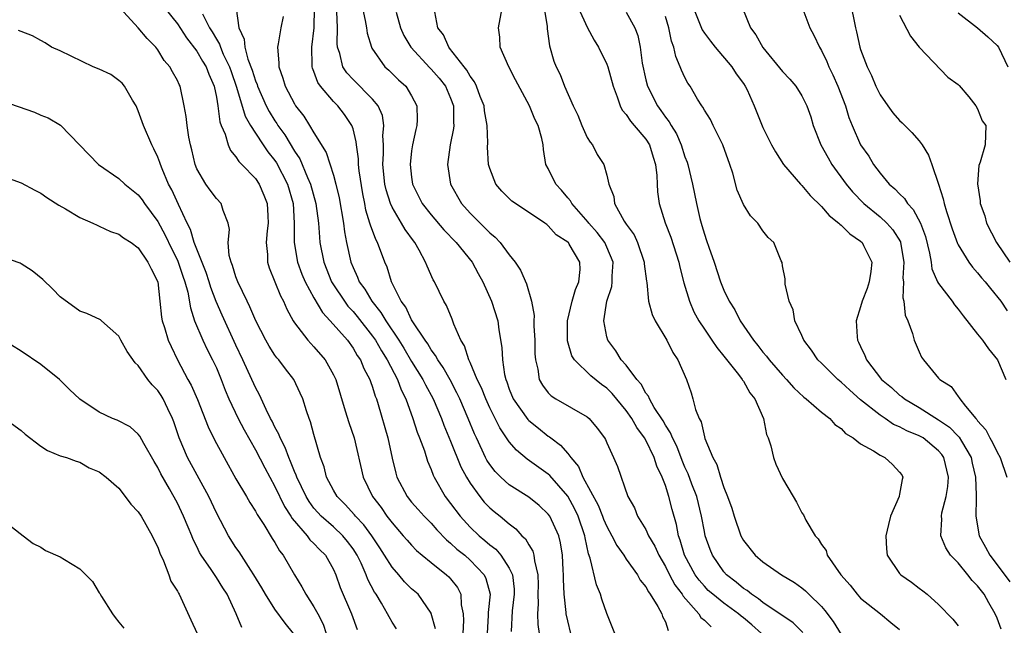
# Model space of a CAD drawing. Units: inches. Extents: x 2601000 to 2604000, y 1509000 to 1512000.
# Drawn here: x 2602075 to 2602176, y 1510292 to 1510354 of the extents above; entities that cross this region are included whole.
import ezdxf

# ---------------------------------------------------------------- set-up
doc = ezdxf.new("R2010")
doc.units = ezdxf.units.IN
doc.header["$MEASUREMENT"] = 0
doc.layers.add('LD26011509_2ft', color=254, linetype='Continuous')

msp = doc.modelspace()

# ---------------------------------------------------------------- linework, layer by layer
at = {"layer": 'LD26011509_2ft'}
for points, elevation in [([(2602117.46, 1510291.46), (2602117.02, 1510293.02), (2602117, 1510293.07), (2602115.66, 1510295), (2602115, 1510295.57), (2602114.28, 1510296.28), (2602113.68, 1510297), (2602113, 1510297.76), (2602112.23, 1510299), (2602111.75, 1510299.75), (2602110.91, 1510301), (2602110.1, 1510302.1), (2602109.25, 1510303), (2602109.14, 1510303.14), (2602108.2, 1510304.2), (2602107.38, 1510305), (2602107, 1510305.67), (2602106.29, 1510307), (2602106.04, 1510308.04), (2602105.66, 1510309), (2602105, 1510311.35), (2602104.65, 1510312.65), (2602104.51, 1510313), (2602104.23, 1510313.77), (2602103.85, 1510315), (2602103.6, 1510315.6), (2602102.92, 1510317), (2602102.07, 1510318.07), (2602101.39, 1510319), (2602101.2, 1510319.2), (2602101, 1510319.48), (2602100.41, 1510320.41), (2602100.08, 1510321), (2602099.04, 1510323), (2602098.44, 1510324.44), (2602098.15, 1510325), (2602097.19, 1510327), (2602097, 1510327.51), (2602096.66, 1510328.66), (2602096.5, 1510329), (2602096.32, 1510329.68), (2602096.22, 1510331), (2602096.33, 1510332.33), (2602096.22, 1510333), (2602095.71, 1510334.29), (2602095.5, 1510335), (2602095, 1510335.53), (2602094.36, 1510336.36), (2602093.91, 1510337), (2602093, 1510338.55), (2602092.82, 1510339), (2602092.49, 1510340.49), (2602092.35, 1510341), (2602092.19, 1510341.81), (2602092.01, 1510343), (2602091.91, 1510343.91), (2602091.71, 1510345), (2602091.29, 1510347), (2602091.19, 1510347.19), (2602091, 1510347.61), (2602090.49, 1510348.49), (2602090.24, 1510349), (2602089.65, 1510349.65), (2602089, 1510350.74), (2602088.8, 1510351), (2602087.89, 1510351.89), (2602087, 1510353), (2602085.13, 1510355)], 8362), ([(2602089.72, 1510355), (2602091, 1510353.38), (2602091.95, 1510351.95), (2602093, 1510350.59), (2602093.59, 1510349.59), (2602093.96, 1510349), (2602094.23, 1510348.23), (2602094.78, 1510347), (2602095, 1510345.88), (2602095.15, 1510345), (2602095.36, 1510343.36), (2602095.5, 1510343), (2602095.9, 1510342.1), (2602096.21, 1510341), (2602096.43, 1510340.43), (2602097, 1510339.79), (2602097.3, 1510339.3), (2602097.62, 1510339), (2602099, 1510337.57), (2602099.39, 1510337), (2602099.87, 1510335.87), (2602100.21, 1510335), (2602100.26, 1510333.74), (2602100.3, 1510333), (2602100.21, 1510332.21), (2602100.1, 1510331), (2602100.23, 1510329.77), (2602100.25, 1510329), (2602100.42, 1510328.42), (2602101.56, 1510325.56), (2602101.86, 1510325), (2602102.2, 1510324.2), (2602102.87, 1510323), (2602103, 1510322.8), (2602104.38, 1510321), (2602104.67, 1510320.67), (2602105, 1510320.34), (2602106.14, 1510319), (2602107, 1510317.47), (2602107.23, 1510317), (2602108.21, 1510313.79), (2602108.57, 1510312.57), (2602109.1, 1510311), (2602110.04, 1510307), (2602110.99, 1510305), (2602111.87, 1510303.87), (2602112.46, 1510303), (2602113, 1510302.3), (2602114.15, 1510301), (2602114.54, 1510300.54), (2602115, 1510300.02), (2602115.5, 1510299.5), (2602116.08, 1510299), (2602117, 1510298.24), (2602118.59, 1510297), (2602118.8, 1510296.8), (2602119, 1510296.58), (2602119.7, 1510295.7), (2602120.05, 1510295), (2602120.09, 1510293.91), (2602120.28, 1510293), (2602120.31, 1510292.31), (2602120.26, 1510291)], 8360), ([(2602093.59, 1510354.41), (2602094.31, 1510353), (2602094.58, 1510352.58), (2602095, 1510351.83), (2602095.31, 1510351.31), (2602095.41, 1510351), (2602095.71, 1510350.29), (2602096.34, 1510349), (2602096.5, 1510348.5), (2602097.07, 1510346.93), (2602097.95, 1510343.95), (2602098.5, 1510343), (2602099, 1510342.21), (2602099.8, 1510341), (2602100.28, 1510340.28), (2602101, 1510339.4), (2602101.16, 1510339.16), (2602102.27, 1510337), (2602102.85, 1510335), (2602102.97, 1510333), (2602102.96, 1510331), (2602103.31, 1510329), (2602103.77, 1510327.77), (2602104.11, 1510327), (2602105, 1510325.36), (2602105.86, 1510323.86), (2602106.66, 1510323), (2602108.42, 1510321), (2602109, 1510320.21), (2602109.44, 1510319.44), (2602109.76, 1510319), (2602110.12, 1510318.12), (2602110.73, 1510317), (2602110.79, 1510316.79), (2602111, 1510316.22), (2602111.27, 1510315.27), (2602111.39, 1510315), (2602111.58, 1510314.42), (2602112.55, 1510311), (2602113, 1510308.95), (2602113.39, 1510307.39), (2602113.5, 1510307), (2602114.54, 1510305), (2602115, 1510304.44), (2602115.68, 1510303.68), (2602116.28, 1510303), (2602117, 1510302.27), (2602117.6, 1510301.6), (2602118.58, 1510300.58), (2602119, 1510300.25), (2602119.63, 1510299.63), (2602120.44, 1510299), (2602121, 1510298.51), (2602122.43, 1510297), (2602122.62, 1510296.62), (2602123.04, 1510295), (2602122.85, 1510293.15), (2602122.85, 1510292.85), (2602122.74, 1510291)], 8358), ([(2602097.02, 1510354.98), (2602097.3, 1510353), (2602097.84, 1510351.84), (2602097.9, 1510351), (2602098.22, 1510349.78), (2602098.66, 1510348.66), (2602099, 1510347.56), (2602099.17, 1510347.17), (2602099.21, 1510347), (2602100.11, 1510345), (2602100.41, 1510344.41), (2602101, 1510343.46), (2602101.19, 1510343.19), (2602101.3, 1510343), (2602102.02, 1510342.02), (2602103, 1510340.37), (2602103.56, 1510339.56), (2602104.34, 1510337.66), (2602104.64, 1510337), (2602105.19, 1510335), (2602105.46, 1510333), (2602105.55, 1510331.55), (2602105.61, 1510331), (2602106, 1510329), (2602106.81, 1510327), (2602107, 1510326.69), (2602108.11, 1510325), (2602108.48, 1510324.49), (2602109, 1510323.95), (2602109.44, 1510323.44), (2602111, 1510321.44), (2602111.3, 1510321), (2602111.91, 1510319.91), (2602112.49, 1510319), (2602113.54, 1510317), (2602113.93, 1510315.93), (2602114.41, 1510315), (2602115.14, 1510313), (2602115.58, 1510311.58), (2602115.82, 1510311), (2602116.31, 1510309.69), (2602116.63, 1510308.63), (2602117, 1510307.76), (2602117.2, 1510307.2), (2602117.3, 1510307), (2602118.45, 1510305), (2602119, 1510304.31), (2602119.96, 1510303), (2602121, 1510301.87), (2602121.91, 1510301), (2602122.52, 1510300.52), (2602123, 1510300.08), (2602123.62, 1510299.62), (2602124.15, 1510299), (2602125, 1510297.69), (2602125.34, 1510297), (2602125.51, 1510295.51), (2602125.52, 1510295), (2602125.31, 1510293.31), (2602125.2, 1510291.2)], 8356), ([(2602131.33, 1510291), (2602131, 1510292.29), (2602130.85, 1510293), (2602130.85, 1510293.15), (2602130.64, 1510295), (2602130.56, 1510296.56), (2602130.57, 1510297), (2602130.53, 1510297.47), (2602130.45, 1510299), (2602130.27, 1510300.26), (2602130.07, 1510301), (2602129.15, 1510303), (2602129, 1510303.21), (2602128.08, 1510304.08), (2602127, 1510304.94), (2602125, 1510306.22), (2602124.13, 1510307), (2602123.57, 1510307.57), (2602123, 1510308.3), (2602122.72, 1510308.72), (2602122.58, 1510309), (2602122.23, 1510309.77), (2602121.64, 1510311), (2602121.43, 1510311.43), (2602120.8, 1510313), (2602119.94, 1510315), (2602119.64, 1510315.64), (2602118.94, 1510316.94), (2602118.23, 1510318.23), (2602117.68, 1510319), (2602117.46, 1510319.46), (2602117, 1510320.04), (2602116.65, 1510320.65), (2602116.39, 1510321), (2602115.12, 1510322.88), (2602115, 1510323.08), (2602114.4, 1510324.4), (2602113.93, 1510325), (2602112.95, 1510327), (2602112.49, 1510328.49), (2602112.27, 1510329), (2602111.5, 1510331), (2602111.32, 1510331.32), (2602110.78, 1510332.78), (2602110.73, 1510333), (2602110.32, 1510334.32), (2602110.21, 1510335), (2602110, 1510336), (2602109.64, 1510338.36), (2602109.57, 1510339), (2602109.56, 1510339.56), (2602109.35, 1510341), (2602109.33, 1510341.33), (2602109, 1510342.66), (2602108.89, 1510343), (2602108.12, 1510344.12), (2602107.44, 1510345), (2602107, 1510345.43), (2602105.67, 1510347), (2602105.39, 1510347.39), (2602105, 1510348.5), (2602104.85, 1510348.85), (2602104.81, 1510349), (2602104.82, 1510349.18), (2602104.78, 1510351), (2602105.03, 1510353), (2602105.06, 1510355)], 8352), ([(2602135.82, 1510291), (2602135, 1510293.04), (2602134.5, 1510294.5), (2602134.37, 1510295), (2602133.96, 1510295.96), (2602133.31, 1510298.69), (2602133.14, 1510299.14), (2602132.78, 1510300.78), (2602132.75, 1510301), (2602132.06, 1510303), (2602131.72, 1510303.72), (2602131, 1510305.05), (2602129.15, 1510307.15), (2602129, 1510307.29), (2602126.84, 1510308.84), (2602125.74, 1510309.74), (2602125, 1510310.61), (2602124.03, 1510312.03), (2602123, 1510314.09), (2602122.59, 1510315), (2602122.15, 1510316.15), (2602121.73, 1510317), (2602121, 1510318.73), (2602120.87, 1510319), (2602120.43, 1510320.43), (2602120.06, 1510321), (2602119.34, 1510322.66), (2602119.17, 1510323.17), (2602118.58, 1510324.58), (2602118.31, 1510325), (2602117.33, 1510327), (2602117.2, 1510327.2), (2602116.58, 1510328.58), (2602116.42, 1510329), (2602115.77, 1510330.23), (2602115.33, 1510331), (2602115.18, 1510331.18), (2602114.34, 1510332.34), (2602113.98, 1510333), (2602113, 1510334.64), (2602112.83, 1510335), (2602112.39, 1510336.39), (2602112.26, 1510337), (2602112.06, 1510339), (2602112.12, 1510340.12), (2602112.11, 1510341), (2602112.07, 1510341.93), (2602112.17, 1510343), (2602112.01, 1510344.01), (2602111.59, 1510345), (2602111, 1510345.7), (2602109, 1510347.7), (2602108.37, 1510348.37), (2602107.97, 1510349), (2602107.65, 1510350.35), (2602107.42, 1510351), (2602107.38, 1510351.38), (2602107.41, 1510353), (2602107.33, 1510354.67)], 8350), ([(2602109.96, 1510355), (2602110.25, 1510353.75), (2602110.37, 1510353), (2602110.44, 1510352.44), (2602110.88, 1510351), (2602110.92, 1510350.92), (2602112.26, 1510349), (2602112.66, 1510348.66), (2602113.67, 1510347.67), (2602114.41, 1510347), (2602115, 1510346.04), (2602115.55, 1510345), (2602115.56, 1510343.56), (2602115.53, 1510343), (2602115.42, 1510342.58), (2602115.08, 1510341), (2602115, 1510340.4), (2602114.85, 1510339), (2602115, 1510337.71), (2602115.1, 1510337), (2602116.1, 1510335), (2602117, 1510333.85), (2602118.31, 1510332.31), (2602119.57, 1510331), (2602121.2, 1510329), (2602121.83, 1510327.83), (2602122.31, 1510327), (2602123.19, 1510325), (2602123.82, 1510323), (2602123.94, 1510322.06), (2602124.26, 1510320.26), (2602124.3, 1510319), (2602124.51, 1510317.49), (2602124.64, 1510317), (2602124.75, 1510316.75), (2602125, 1510316.01), (2602125.41, 1510315), (2602126.9, 1510312.9), (2602127, 1510312.8), (2602127.99, 1510311.99), (2602129, 1510311.2), (2602129.13, 1510311.13), (2602129.28, 1510311), (2602130.27, 1510310.27), (2602131, 1510309.42), (2602131.32, 1510309), (2602132.09, 1510308.09), (2602132.56, 1510307), (2602134.11, 1510304.11), (2602134.56, 1510303), (2602134.68, 1510302.68), (2602135, 1510301.94), (2602135.53, 1510301), (2602136.02, 1510300.01), (2602136.74, 1510299), (2602137, 1510298.59), (2602138.13, 1510297), (2602138.43, 1510296.43), (2602139, 1510295.78), (2602139.26, 1510295.26), (2602139.46, 1510295), (2602140.24, 1510293.76), (2602140.64, 1510293), (2602140.72, 1510292.72), (2602141, 1510292.18), (2602141.29, 1510291.29)], 8348), ([(2602113.41, 1510354.59), (2602113.87, 1510353), (2602114.2, 1510352.2), (2602114.92, 1510351), (2602116.88, 1510348.88), (2602117, 1510348.77), (2602117.82, 1510347.82), (2602118.46, 1510347), (2602119, 1510345.78), (2602119.3, 1510345), (2602119.31, 1510343.31), (2602119.34, 1510343), (2602119.31, 1510342.69), (2602118.95, 1510341), (2602118.68, 1510339), (2602118.98, 1510337), (2602120.13, 1510335), (2602121, 1510334.03), (2602122.01, 1510333), (2602122.52, 1510332.52), (2602123, 1510332.01), (2602123.57, 1510331.57), (2602124.07, 1510331), (2602125, 1510329.74), (2602125.61, 1510329), (2602126.17, 1510328.17), (2602126.79, 1510326.79), (2602127.29, 1510325), (2602127.55, 1510323.55), (2602127.52, 1510323), (2602127.53, 1510322.47), (2602127.62, 1510321), (2602127.62, 1510319.62), (2602127.68, 1510319), (2602127.94, 1510318.06), (2602128.08, 1510317), (2602128.4, 1510316.4), (2602129, 1510315.61), (2602129.3, 1510315.3), (2602129.79, 1510315), (2602133, 1510313.18), (2602133.21, 1510313), (2602134.02, 1510312.02), (2602134.77, 1510311), (2602134.86, 1510310.86), (2602135, 1510310.49), (2602135.69, 1510309), (2602136.09, 1510308.09), (2602137.17, 1510305), (2602137.84, 1510303.84), (2602138.16, 1510303), (2602139, 1510301.62), (2602139.29, 1510301), (2602139.92, 1510299.92), (2602140.32, 1510299), (2602141, 1510297.86), (2602141.44, 1510297), (2602141.98, 1510295.98), (2602142.72, 1510295), (2602142.81, 1510294.81), (2602144.42, 1510293), (2602144.64, 1510292.64), (2602145, 1510292.35), (2602145.68, 1510291.68)], 8346), ([(2602150.84, 1510291), (2602149.86, 1510291.86), (2602149, 1510292.59), (2602148.76, 1510292.76), (2602148.5, 1510293), (2602147, 1510294.09), (2602145.86, 1510295), (2602145.4, 1510295.4), (2602145, 1510295.82), (2602144.45, 1510296.45), (2602144.06, 1510297), (2602142.96, 1510299), (2602142.53, 1510300.53), (2602142.34, 1510301), (2602142.13, 1510302.13), (2602141.69, 1510303.69), (2602141.36, 1510305), (2602141, 1510306.13), (2602140.68, 1510307), (2602140.13, 1510308.13), (2602139.87, 1510309), (2602139, 1510310.79), (2602138.88, 1510311), (2602138.07, 1510312.07), (2602137.56, 1510313), (2602137, 1510313.8), (2602135.55, 1510315.55), (2602135, 1510316.1), (2602134.47, 1510316.47), (2602133.37, 1510317.37), (2602131.68, 1510319), (2602131.42, 1510319.42), (2602130.96, 1510320.96), (2602130.97, 1510323), (2602131.46, 1510325), (2602131.79, 1510326.21), (2602132.15, 1510327), (2602132.26, 1510328.26), (2602132.25, 1510329), (2602131.15, 1510330.85), (2602131.06, 1510331), (2602131, 1510331.06), (2602129.81, 1510331.81), (2602129, 1510332.73), (2602128.84, 1510332.84), (2602128.64, 1510333), (2602125.63, 1510335), (2602125.26, 1510335.26), (2602125, 1510335.51), (2602124.26, 1510336.26), (2602123.64, 1510337), (2602123, 1510338.58), (2602122.87, 1510339), (2602122.77, 1510340.77), (2602122.8, 1510341.2), (2602122.74, 1510343), (2602122.48, 1510344.48), (2602122.43, 1510345), (2602122.03, 1510345.97), (2602121.66, 1510347), (2602121.46, 1510347.46), (2602121, 1510348.04), (2602120.66, 1510348.66), (2602120.38, 1510349), (2602118.9, 1510350.9), (2602118.8, 1510351), (2602118.26, 1510352.26), (2602117.7, 1510353), (2602117.37, 1510354.63)], 8344), ([(2602155.08, 1510291.08), (2602154.08, 1510292.08), (2602151, 1510294.17), (2602150.55, 1510294.55), (2602149.83, 1510295), (2602149.38, 1510295.38), (2602149, 1510295.61), (2602148.25, 1510296.25), (2602147.27, 1510297), (2602147, 1510297.3), (2602145.82, 1510299), (2602145.59, 1510299.59), (2602145.09, 1510301), (2602145, 1510301.43), (2602144.71, 1510303), (2602144.21, 1510305), (2602143.71, 1510306.29), (2602143.33, 1510307.33), (2602143, 1510308.02), (2602142.71, 1510308.71), (2602142.16, 1510310.16), (2602141.73, 1510311), (2602141.54, 1510311.54), (2602141, 1510312.32), (2602140.76, 1510312.76), (2602139.87, 1510314.13), (2602139.37, 1510315), (2602139.27, 1510315.27), (2602139, 1510315.6), (2602138.52, 1510316.52), (2602138.07, 1510317), (2602137, 1510318.44), (2602136.49, 1510319), (2602135.93, 1510319.93), (2602135.09, 1510321), (2602135, 1510321.34), (2602134.69, 1510323), (2602135, 1510325), (2602135.5, 1510326.5), (2602135.56, 1510327), (2602135.56, 1510327.56), (2602135.64, 1510329), (2602135, 1510330.54), (2602134.79, 1510331), (2602134.03, 1510332.03), (2602133.17, 1510333), (2602133.1, 1510333.1), (2602131.42, 1510335), (2602131.28, 1510335.28), (2602131, 1510335.59), (2602130.37, 1510336.37), (2602129.77, 1510337), (2602129, 1510338.58), (2602128.77, 1510339), (2602128.53, 1510340.53), (2602128.47, 1510341), (2602128.34, 1510341.66), (2602127.97, 1510343), (2602127.63, 1510343.63), (2602127.09, 1510345), (2602125.65, 1510347.65), (2602124.96, 1510349), (2602124.09, 1510351), (2602124.03, 1510352.03), (2602123.92, 1510353), (2602124.27, 1510355)], 8342), ([(2602128.59, 1510355), (2602128.89, 1510353.11), (2602128.9, 1510352.9), (2602129.13, 1510351.13), (2602129.59, 1510349.59), (2602129.82, 1510349), (2602130.22, 1510348.21), (2602130.67, 1510347), (2602131.55, 1510345), (2602132.03, 1510344.03), (2602132.44, 1510343), (2602133, 1510341.76), (2602133.28, 1510341.28), (2602133.53, 1510341), (2602134.03, 1510340.03), (2602134.69, 1510339), (2602135, 1510337.92), (2602135.22, 1510337), (2602135.71, 1510335.71), (2602135.79, 1510335), (2602136.79, 1510333.21), (2602137, 1510332.89), (2602137.79, 1510331.79), (2602138.16, 1510331), (2602138.84, 1510329), (2602138.84, 1510328.84), (2602139.06, 1510327.06), (2602139.09, 1510326.91), (2602139.29, 1510325), (2602139.64, 1510323.64), (2602139.95, 1510323), (2602141.14, 1510321), (2602141.75, 1510319.75), (2602142.29, 1510319), (2602143.16, 1510317), (2602143.63, 1510315.63), (2602143.83, 1510315), (2602144.1, 1510313.9), (2602144.47, 1510313), (2602144.66, 1510312.66), (2602145, 1510311.13), (2602145.06, 1510310.94), (2602145.86, 1510309), (2602146.27, 1510308.27), (2602146.64, 1510307), (2602147, 1510305.92), (2602147.38, 1510305), (2602147.8, 1510303.8), (2602148.04, 1510303), (2602148.74, 1510301), (2602149, 1510300.52), (2602150.2, 1510299), (2602151, 1510298.31), (2602152.9, 1510297), (2602154.22, 1510296.22), (2602155, 1510295.66), (2602155.36, 1510295.36), (2602155.71, 1510295), (2602157, 1510293.74), (2602157.35, 1510293.35), (2602158.2, 1510292.2), (2602159, 1510290.88)], 8340), ([(2602132.1, 1510355), (2602133, 1510353.05), (2602133.72, 1510351.72), (2602134.15, 1510351), (2602135, 1510349.27), (2602135.1, 1510349), (2602135.64, 1510347), (2602136.07, 1510345.93), (2602136.36, 1510345), (2602136.56, 1510344.56), (2602137, 1510344.12), (2602137.43, 1510343.43), (2602137.82, 1510343), (2602139, 1510341.59), (2602139.38, 1510341), (2602139.75, 1510339.75), (2602140, 1510339), (2602140.14, 1510337.86), (2602140.16, 1510337), (2602140.21, 1510336.21), (2602140.37, 1510335), (2602140.99, 1510333.01), (2602141.56, 1510331.56), (2602142.39, 1510329), (2602142.49, 1510328.49), (2602142.9, 1510326.9), (2602143.46, 1510325), (2602143.93, 1510323.93), (2602144.43, 1510323), (2602145, 1510322.14), (2602145.78, 1510321), (2602146.26, 1510320.26), (2602147, 1510319.38), (2602148.5, 1510317.5), (2602148.88, 1510317), (2602148.91, 1510316.91), (2602149, 1510316.81), (2602149.64, 1510315.64), (2602150.18, 1510315), (2602151.05, 1510313), (2602151.37, 1510311.37), (2602151.53, 1510311), (2602151.8, 1510310.2), (2602152.08, 1510309), (2602152.31, 1510308.31), (2602153, 1510306.85), (2602154.08, 1510305), (2602154.43, 1510304.43), (2602155, 1510303.35), (2602155.15, 1510303.15), (2602155.4, 1510302.6), (2602156.34, 1510301), (2602156.67, 1510300.67), (2602157, 1510300.1), (2602157.47, 1510299.47), (2602157.58, 1510299), (2602158.97, 1510297), (2602159.92, 1510295.92), (2602160.66, 1510295), (2602161, 1510294.62), (2602163.06, 1510293), (2602164.11, 1510292.11), (2602165, 1510291.39)], 8338), ([(2602137, 1510354.6), (2602137.88, 1510353), (2602138.18, 1510352.19), (2602138.42, 1510351), (2602138.63, 1510349.37), (2602139, 1510347.65), (2602139.16, 1510347), (2602140.18, 1510345), (2602140.54, 1510344.54), (2602141, 1510343.84), (2602141.38, 1510343.38), (2602141.58, 1510343), (2602142.13, 1510342.13), (2602142.63, 1510341), (2602143, 1510339.79), (2602143.22, 1510339.22), (2602143.3, 1510339), (2602143.77, 1510337), (2602144.18, 1510335), (2602144.54, 1510333.46), (2602144.66, 1510333), (2602144.75, 1510332.75), (2602145, 1510331.87), (2602145.23, 1510331.23), (2602145.46, 1510330.54), (2602146.01, 1510329), (2602146.65, 1510327), (2602147, 1510326.12), (2602147.53, 1510325), (2602148.11, 1510324.11), (2602148.65, 1510323), (2602150.02, 1510321), (2602150.47, 1510320.47), (2602151, 1510319.79), (2602151.38, 1510319.38), (2602151.64, 1510319), (2602153, 1510317.43), (2602153.41, 1510317), (2602154.15, 1510316.15), (2602155.18, 1510315.18), (2602155.44, 1510315), (2602157, 1510313.66), (2602157.84, 1510313), (2602158.38, 1510312.38), (2602159, 1510311.98), (2602159.46, 1510311.46), (2602160.23, 1510311), (2602161, 1510310.4), (2602162.33, 1510309.67), (2602163, 1510309.23), (2602163.49, 1510309), (2602164.29, 1510308.29), (2602165, 1510307.49), (2602165.22, 1510307.22), (2602165.35, 1510307), (2602165.26, 1510306.74), (2602165, 1510305.26), (2602164.95, 1510305.05), (2602164.95, 1510305), (2602164.08, 1510303), (2602163.85, 1510302.15), (2602163.58, 1510301), (2602163.65, 1510299.65), (2602163.74, 1510299), (2602165, 1510297.14), (2602165.12, 1510297), (2602166.23, 1510296.23), (2602167, 1510295.62), (2602167.37, 1510295.37), (2602167.83, 1510295), (2602169, 1510293.96), (2602170.46, 1510292.46), (2602171, 1510291.77)], 8336), ([(2602143.9, 1510355), (2602144.78, 1510352.78), (2602145, 1510352.44), (2602145.61, 1510351.61), (2602146.09, 1510351), (2602147.8, 1510349), (2602148.27, 1510348.27), (2602149, 1510347.28), (2602149.18, 1510347), (2602149.37, 1510346.63), (2602150.1, 1510345), (2602151, 1510342.8), (2602151.89, 1510341), (2602152.28, 1510340.28), (2602153.12, 1510339), (2602154.84, 1510337), (2602155, 1510336.85), (2602155.83, 1510335.83), (2602157, 1510334.7), (2602157.78, 1510333.78), (2602158.77, 1510333), (2602158.88, 1510332.88), (2602159, 1510332.8), (2602159.91, 1510331.91), (2602161, 1510331.16), (2602161.17, 1510331), (2602161.31, 1510330.69), (2602162.14, 1510329), (2602162.04, 1510328.04), (2602161.88, 1510327), (2602161.68, 1510326.32), (2602161.16, 1510325), (2602161, 1510324.41), (2602160.56, 1510323), (2602160.66, 1510321.34), (2602160.69, 1510321), (2602160.8, 1510320.8), (2602161, 1510320.35), (2602161.44, 1510319.44), (2602161.6, 1510319), (2602163.16, 1510317), (2602164.16, 1510316.16), (2602165, 1510315.4), (2602165.24, 1510315.24), (2602165.5, 1510315), (2602167, 1510314.11), (2602169, 1510312.87), (2602170.11, 1510312.11), (2602171, 1510311.18), (2602171.1, 1510311.1), (2602171.34, 1510310.66), (2602172.32, 1510309), (2602172.44, 1510308.44), (2602172.79, 1510307), (2602172.86, 1510305.14), (2602172.83, 1510304.83), (2602172.8, 1510303), (2602173.16, 1510301), (2602173.81, 1510299.81), (2602174.24, 1510299), (2602175, 1510298.03), (2602176.28, 1510296.28)], 8332), ([(2602148.9, 1510355), (2602149.72, 1510353), (2602150.27, 1510352.27), (2602151, 1510350.96), (2602153, 1510348.51), (2602153.74, 1510347.74), (2602154.36, 1510347), (2602155, 1510346.03), (2602155.51, 1510345), (2602155.89, 1510343.89), (2602156.16, 1510343), (2602156.93, 1510341), (2602157.67, 1510339.67), (2602158.07, 1510339), (2602159.53, 1510337), (2602160.19, 1510336.19), (2602161.35, 1510335), (2602163, 1510333.65), (2602163.71, 1510333), (2602164.32, 1510332.32), (2602165.08, 1510331.08), (2602165.11, 1510331), (2602165.43, 1510329), (2602165.35, 1510327.35), (2602165.39, 1510327), (2602165.34, 1510325.34), (2602165.44, 1510325), (2602165.57, 1510323.57), (2602165.84, 1510323), (2602166.32, 1510321.68), (2602166.49, 1510321), (2602167, 1510319.81), (2602167.26, 1510319.26), (2602167.45, 1510319), (2602169, 1510317.14), (2602169.12, 1510317), (2602170.28, 1510316.28), (2602171, 1510315.25), (2602171.12, 1510315.12), (2602171.17, 1510315), (2602171.74, 1510314.26), (2602172.81, 1510313), (2602172.91, 1510312.91), (2602173, 1510312.76), (2602173.83, 1510311.83), (2602174.24, 1510311), (2602174.53, 1510310.53), (2602175, 1510309.55), (2602175.3, 1510309), (2602175.99, 1510307)], 8330), ([(2602155.09, 1510354.91), (2602155.8, 1510353), (2602156.22, 1510352.22), (2602156.79, 1510351), (2602157, 1510350.67), (2602157.54, 1510349.54), (2602157.75, 1510349), (2602158.16, 1510348.16), (2602158.67, 1510347), (2602159.45, 1510345), (2602159.81, 1510343.81), (2602160.14, 1510343), (2602161, 1510341), (2602161.84, 1510339.84), (2602162.33, 1510339), (2602163, 1510338.12), (2602163.94, 1510337), (2602164.52, 1510336.52), (2602165, 1510335.99), (2602165.51, 1510335.51), (2602165.8, 1510335), (2602166.4, 1510334.4), (2602167.13, 1510333), (2602167.64, 1510331.64), (2602168.07, 1510329.93), (2602168.22, 1510329), (2602168.31, 1510328.31), (2602168.9, 1510327), (2602169, 1510326.8), (2602170.38, 1510325), (2602170.63, 1510324.63), (2602171, 1510324.2), (2602171.5, 1510323.5), (2602173, 1510321.63), (2602173.49, 1510321), (2602174.12, 1510320.12), (2602175.03, 1510319), (2602175.9, 1510317)], 8328), ([(2602160.06, 1510355), (2602160.33, 1510353.67), (2602160.47, 1510353), (2602160.59, 1510352.59), (2602160.92, 1510351), (2602161, 1510350.76), (2602161.67, 1510349), (2602162.12, 1510348.12), (2602162.57, 1510347), (2602163, 1510346.13), (2602163.78, 1510345), (2602164.3, 1510344.3), (2602165, 1510343.5), (2602165.26, 1510343.26), (2602166.26, 1510342.26), (2602167, 1510341.42), (2602167.32, 1510341), (2602167.95, 1510339.95), (2602168.32, 1510339), (2602169, 1510337), (2602169.48, 1510335.48), (2602169.57, 1510335), (2602169.8, 1510334.2), (2602170.4, 1510332.4), (2602170.92, 1510330.92), (2602171, 1510330.76), (2602172.08, 1510329), (2602172.48, 1510328.48), (2602173, 1510327.92), (2602173.41, 1510327.41), (2602173.78, 1510327), (2602174.3, 1510326.3), (2602175.36, 1510325), (2602176.03, 1510324.03)], 8326), ([(2602165, 1510354.3), (2602166.12, 1510352.12), (2602167, 1510351), (2602169.95, 1510347.95), (2602171, 1510347.2), (2602171.1, 1510347.1), (2602172.09, 1510345.91), (2602172.82, 1510345), (2602173, 1510344.68), (2602173.47, 1510343.47), (2602173.83, 1510343), (2602173.76, 1510341), (2602173.24, 1510339.24), (2602173.11, 1510338.89), (2602172.97, 1510337.03), (2602173.27, 1510335.27), (2602173.27, 1510335), (2602173.73, 1510333.73), (2602173.92, 1510333), (2602174.93, 1510331), (2602176.31, 1510329)], 8324), ([(2602171, 1510354.52), (2602173, 1510352.97), (2602174.05, 1510352.05), (2602175, 1510351.18), (2602175.13, 1510351), (2602176.08, 1510349)], 8322), ([(2602101.85, 1510354.15), (2602101.59, 1510353), (2602101.34, 1510351.34), (2602101.26, 1510351), (2602101.41, 1510349.41), (2602101.39, 1510349), (2602101.82, 1510347.82), (2602102.03, 1510347), (2602103, 1510345.19), (2602103.12, 1510345), (2602103.95, 1510343.95), (2602104.55, 1510343), (2602105, 1510342.25), (2602106.24, 1510340.24), (2602107, 1510337.89), (2602107.25, 1510337), (2602107.59, 1510335.59), (2602108.02, 1510333), (2602108.11, 1510332.11), (2602108.32, 1510331), (2602108.78, 1510329), (2602109, 1510328.45), (2602109.47, 1510327.47), (2602109.64, 1510327), (2602110.22, 1510326.22), (2602110.93, 1510325), (2602111.86, 1510323.86), (2602112.35, 1510323), (2602113.69, 1510321), (2602114.19, 1510320.19), (2602115, 1510318.84), (2602116.16, 1510317), (2602116.43, 1510316.43), (2602117.21, 1510315), (2602118.06, 1510313), (2602118.31, 1510312.31), (2602119, 1510310.69), (2602120.06, 1510308.06), (2602120.63, 1510307), (2602121, 1510306.38), (2602121.99, 1510305), (2602122.44, 1510304.44), (2602123, 1510303.86), (2602123.46, 1510303.46), (2602124.06, 1510303), (2602125, 1510302.22), (2602125.69, 1510301.69), (2602126.31, 1510301), (2602126.67, 1510300.67), (2602127, 1510300.07), (2602127.42, 1510299.42), (2602127.53, 1510299), (2602127.58, 1510298.42), (2602127.94, 1510297), (2602127.96, 1510295.96), (2602127.95, 1510295), (2602127.97, 1510294.03), (2602127.89, 1510293), (2602127.92, 1510291.92), (2602128.06, 1510291)], 8354), ([(2602175.42, 1510291.42), (2602175, 1510292.56), (2602174.8, 1510293), (2602174.13, 1510294.13), (2602173.66, 1510295), (2602173, 1510295.87), (2602172.42, 1510296.42), (2602171.99, 1510297), (2602171, 1510298.21), (2602170.23, 1510299), (2602169.74, 1510299.74), (2602169.24, 1510301), (2602169.32, 1510302.68), (2602169.29, 1510303), (2602169.34, 1510303.34), (2602169.76, 1510305), (2602169.95, 1510306.05), (2602170.01, 1510307), (2602169.54, 1510309), (2602169.32, 1510309.32), (2602169, 1510309.7), (2602167.4, 1510311), (2602167, 1510311.23), (2602165.73, 1510311.73), (2602165, 1510312.15), (2602164.39, 1510312.39), (2602163.52, 1510313), (2602163, 1510313.34), (2602161, 1510314.92), (2602159.89, 1510315.89), (2602159, 1510316.73), (2602158.67, 1510317), (2602157, 1510318.65), (2602156.63, 1510319), (2602155.99, 1510319.99), (2602155.2, 1510321), (2602155, 1510321.48), (2602154.28, 1510323), (2602154.11, 1510324.11), (2602153.67, 1510325), (2602153.26, 1510326.74), (2602153.29, 1510327.29), (2602153, 1510328.62), (2602152.96, 1510328.96), (2602152.88, 1510329.12), (2602152.1, 1510331), (2602151.54, 1510331.54), (2602151, 1510332.21), (2602150.47, 1510333), (2602149.73, 1510333.73), (2602149, 1510334.9), (2602148.36, 1510336.36), (2602147.9, 1510338.1), (2602147.6, 1510339), (2602146.89, 1510341), (2602145.89, 1510343), (2602145.61, 1510343.61), (2602145, 1510344.56), (2602144.85, 1510344.85), (2602144.74, 1510345), (2602144.3, 1510345.7), (2602143.53, 1510347), (2602143.31, 1510347.31), (2602143, 1510347.91), (2602142.65, 1510348.65), (2602142.53, 1510349), (2602142.06, 1510350.06), (2602141.88, 1510351), (2602141.63, 1510351.63), (2602141.36, 1510353), (2602141, 1510354.14)], 8334), ([(2602113.45, 1510291.45), (2602113, 1510292.16), (2602112.69, 1510292.69), (2602112.54, 1510293), (2602111.91, 1510294.09), (2602111.36, 1510295), (2602111.21, 1510295.21), (2602110.52, 1510296.52), (2602110.35, 1510297), (2602109.82, 1510298.18), (2602109.42, 1510299), (2602109, 1510299.65), (2602108.42, 1510300.42), (2602107.94, 1510301), (2602107, 1510301.89), (2602105.75, 1510303), (2602105.38, 1510303.38), (2602105, 1510303.83), (2602104.49, 1510304.49), (2602104.19, 1510305), (2602103.24, 1510307), (2602103.19, 1510307.19), (2602103, 1510307.58), (2602102.6, 1510308.6), (2602102.41, 1510309), (2602102.04, 1510310.04), (2602101.53, 1510311), (2602101.4, 1510311.4), (2602101, 1510312.11), (2602100.72, 1510312.72), (2602100.56, 1510313), (2602100.1, 1510313.9), (2602099.41, 1510315.41), (2602099, 1510316.16), (2602097.72, 1510319), (2602097, 1510320.5), (2602095.58, 1510323.58), (2602094.98, 1510324.98), (2602094.42, 1510326.42), (2602094.26, 1510327), (2602093.94, 1510327.94), (2602092.72, 1510331), (2602092.35, 1510332.35), (2602092.01, 1510333), (2602091.11, 1510334.89), (2602090.42, 1510336.42), (2602090.1, 1510337), (2602089.44, 1510338.56), (2602089.27, 1510339), (2602089.21, 1510339.21), (2602089, 1510339.76), (2602088.6, 1510340.6), (2602088.37, 1510341), (2602087.53, 1510343), (2602087, 1510344.5), (2602086.79, 1510345), (2602086.41, 1510345.59), (2602085.57, 1510347), (2602085.33, 1510347.32), (2602085, 1510347.6), (2602084.2, 1510348.2), (2602083, 1510348.74), (2602082.37, 1510349), (2602079, 1510350.63), (2602078.11, 1510351), (2602077.45, 1510351.45), (2602077, 1510351.68), (2602076.16, 1510352.16), (2602075, 1510352.6), (2602074.73, 1510352.73)], 8364), ([(2602073, 1510345.52), (2602076.36, 1510344.36), (2602077, 1510344.06), (2602077.78, 1510343.78), (2602079.02, 1510343.02), (2602082.91, 1510339), (2602085, 1510337.56), (2602085.61, 1510337), (2602087, 1510335.89), (2602087.39, 1510335.39), (2602087.64, 1510335), (2602089, 1510333.15), (2602089.76, 1510331.76), (2602090.39, 1510330.39), (2602091, 1510329.2), (2602091.09, 1510329), (2602091.56, 1510327.56), (2602091.78, 1510327), (2602092.06, 1510325.94), (2602092.33, 1510324.33), (2602092.76, 1510323), (2602093.61, 1510321), (2602094.06, 1510320.06), (2602094.61, 1510319), (2602095, 1510318.17), (2602095.49, 1510317), (2602095.89, 1510315.89), (2602096.27, 1510315), (2602097.22, 1510313), (2602097.83, 1510311.83), (2602099, 1510309.78), (2602099.95, 1510307.95), (2602101, 1510306.04), (2602101.98, 1510303.98), (2602102.62, 1510303), (2602102.75, 1510302.75), (2602104.29, 1510301), (2602104.59, 1510300.59), (2602105, 1510300.21), (2602105.58, 1510299.58), (2602106.17, 1510299), (2602107, 1510297.54), (2602107.25, 1510297), (2602107.69, 1510295.69), (2602108.85, 1510293), (2602109.41, 1510291.41)], 8366), ([(2602073, 1510337.85), (2602075, 1510337.13), (2602076.38, 1510336.38), (2602077, 1510336.07), (2602077.62, 1510335.62), (2602078.85, 1510334.85), (2602079.53, 1510334.47), (2602081, 1510333.58), (2602082.33, 1510333), (2602082.77, 1510332.77), (2602083, 1510332.69), (2602084.14, 1510332.14), (2602085, 1510331.87), (2602085.48, 1510331.48), (2602086.26, 1510331), (2602087, 1510330.46), (2602087.99, 1510329), (2602088.31, 1510328.31), (2602088.99, 1510327), (2602089.22, 1510325), (2602089.37, 1510323.37), (2602089.44, 1510323), (2602089.68, 1510322.32), (2602090.07, 1510321), (2602090.35, 1510320.35), (2602091.01, 1510319.01), (2602092.09, 1510317), (2602092.42, 1510316.42), (2602093.06, 1510314.94), (2602094.14, 1510312.14), (2602094.81, 1510310.81), (2602095.78, 1510309), (2602097, 1510306.82), (2602098.08, 1510305), (2602098.41, 1510304.41), (2602099, 1510303.52), (2602099.18, 1510303.18), (2602099.85, 1510302.15), (2602100.72, 1510300.72), (2602101, 1510300.29), (2602101.46, 1510299.46), (2602101.85, 1510299), (2602102.99, 1510297), (2602103.77, 1510295.77), (2602104.16, 1510295), (2602105, 1510293.73), (2602105.4, 1510293), (2602105.93, 1510291.93), (2602106.25, 1510291)], 8368), ([(2602102.89, 1510291), (2602102.04, 1510292.04), (2602101, 1510293.47), (2602100.02, 1510295), (2602099.65, 1510295.65), (2602098.85, 1510297), (2602098.54, 1510297.46), (2602097.34, 1510299.34), (2602097, 1510299.8), (2602096.23, 1510301), (2602095, 1510303.33), (2602094.23, 1510305), (2602092.04, 1510309), (2602091.18, 1510311), (2602090.64, 1510312.64), (2602090.51, 1510313), (2602090.03, 1510313.97), (2602089.55, 1510315), (2602089.34, 1510315.34), (2602089, 1510315.86), (2602088.43, 1510316.43), (2602087.96, 1510317), (2602087, 1510318.43), (2602086.69, 1510318.7), (2602085.85, 1510319.85), (2602085.2, 1510321), (2602085, 1510321.42), (2602083.22, 1510323), (2602083.11, 1510323.11), (2602081.74, 1510323.74), (2602081, 1510323.99), (2602079, 1510325.46), (2602078.24, 1510326.24), (2602077.22, 1510327.22), (2602076.11, 1510328.11), (2602075, 1510328.82), (2602074.88, 1510328.88), (2602073, 1510329.56)], 8370), ([(2602097.6, 1510291.6), (2602097.04, 1510293), (2602096.1, 1510295), (2602095.66, 1510295.66), (2602095, 1510296.73), (2602094.46, 1510297.54), (2602093.44, 1510299), (2602093.27, 1510299.27), (2602093, 1510299.88), (2602092.62, 1510300.62), (2602092.48, 1510301), (2602092.12, 1510301.88), (2602091.64, 1510303), (2602091, 1510304.33), (2602090.2, 1510305.8), (2602089.32, 1510307.32), (2602089, 1510307.99), (2602088.61, 1510308.61), (2602087.56, 1510310.44), (2602087.17, 1510311.17), (2602087, 1510311.4), (2602086.15, 1510312.15), (2602084.82, 1510312.82), (2602084.37, 1510313), (2602083, 1510313.65), (2602081, 1510314.97), (2602079.96, 1510315.96), (2602078.94, 1510317), (2602077, 1510318.53), (2602075, 1510319.89), (2602073, 1510321.12)], 8372), ([(2602073, 1510313.21), (2602075, 1510311.76), (2602075.39, 1510311.39), (2602077, 1510310.15), (2602077.71, 1510309.71), (2602079, 1510309.19), (2602079.65, 1510309), (2602080.62, 1510308.62), (2602081, 1510308.52), (2602081.95, 1510307.95), (2602083, 1510307.54), (2602083.69, 1510307), (2602085, 1510305.85), (2602085.66, 1510305), (2602086.23, 1510304.23), (2602087, 1510303.44), (2602087.28, 1510303), (2602088.43, 1510301), (2602088.59, 1510300.6), (2602089, 1510299.81), (2602089.22, 1510299.22), (2602089.57, 1510298.43), (2602090.12, 1510297), (2602090.33, 1510296.33), (2602091, 1510295.32), (2602091.11, 1510295.11), (2602091.18, 1510295), (2602091.36, 1510294.64), (2602092.37, 1510292.37), (2602093.03, 1510291)], 8374), ([(2602073, 1510302.7), (2602075.21, 1510301), (2602076.21, 1510300.21), (2602077, 1510299.82), (2602077.49, 1510299.49), (2602079, 1510298.85), (2602079.45, 1510298.55), (2602081, 1510297.6), (2602082.31, 1510296.31), (2602083, 1510295.14), (2602083.07, 1510295.07), (2602083.22, 1510294.78), (2602084.37, 1510293), (2602084.64, 1510292.64), (2602085, 1510292.15), (2602085.53, 1510291.53)], 8376)]:
    msp.add_lwpolyline(points, dxfattribs=dict(at, elevation=elevation))

doc.saveas('drawing.dxf')
